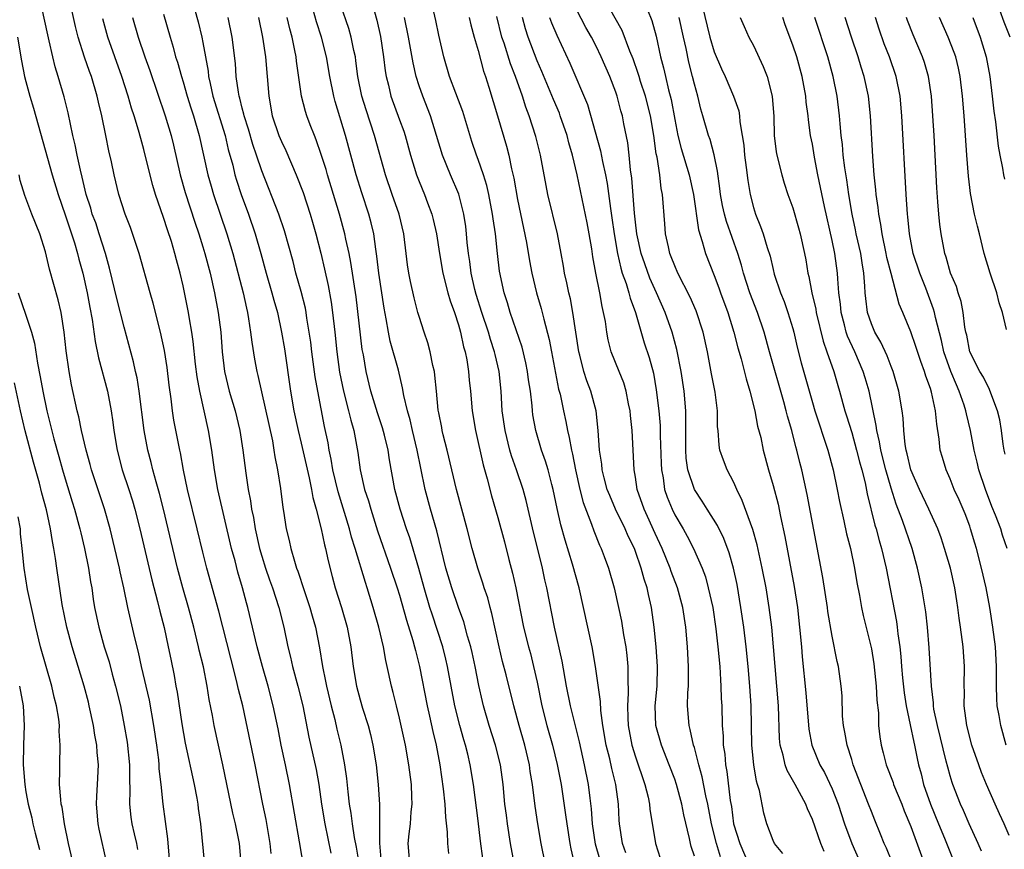
# Model space of a CAD drawing. Units: inches. Extents: x 2634000 to 2637000, y 1500000 to 1503000.
# Drawn here: x 2634558 to 2634659, y 1500860 to 1500945 of the extents above; entities that cross this region are included whole.
import ezdxf

# ---------------------------------------------------------------- set-up
doc = ezdxf.new("R2010")
doc.units = ezdxf.units.IN
doc.header["$MEASUREMENT"] = 0
doc.layers.add('LD26341500_2ft', color=131, linetype='Continuous')

msp = doc.modelspace()

# ---------------------------------------------------------------- linework, layer by layer
at = {"layer": 'LD26341500_2ft'}
for points, elevation in [([(2634580.89, 1500859), (2634580.72, 1500861), (2634580.66, 1500861.34), (2634580.33, 1500863), (2634580.06, 1500864.06), (2634579.05, 1500869), (2634578.14, 1500873), (2634577.98, 1500874.02), (2634577.64, 1500875.64), (2634577.43, 1500877), (2634577.05, 1500878.95), (2634576.64, 1500880.64), (2634576.57, 1500881), (2634576.07, 1500883), (2634575.54, 1500885), (2634574.98, 1500886.98), (2634574.43, 1500889), (2634573.94, 1500891), (2634573.48, 1500893), (2634572.99, 1500895), (2634572.58, 1500896.58), (2634572.24, 1500897.76), (2634571.91, 1500899), (2634571.73, 1500899.73), (2634571.39, 1500901), (2634571.02, 1500903), (2634570.54, 1500907), (2634570.33, 1500908.33), (2634570.16, 1500909), (2634569.96, 1500909.96), (2634569, 1500913.51), (2634568.28, 1500916.28), (2634567.51, 1500919.51), (2634567.1, 1500921), (2634566.47, 1500923), (2634566.1, 1500924.1), (2634565.76, 1500925), (2634565.6, 1500925.6), (2634565.14, 1500927), (2634564.74, 1500928.74), (2634564.55, 1500929.45), (2634564.22, 1500931), (2634564.03, 1500932.03), (2634563.79, 1500933), (2634563.3, 1500935.3), (2634562.91, 1500936.91), (2634562.29, 1500939), (2634561.98, 1500939.98), (2634561.74, 1500941), (2634561.38, 1500942.62), (2634561.23, 1500943.23), (2634559.11, 1500953)], 9436), ([(2634620.03, 1500860.03), (2634619.67, 1500861), (2634619.37, 1500863), (2634619.35, 1500863.35), (2634619.28, 1500865), (2634619.02, 1500866.98), (2634618.61, 1500868.61), (2634618.39, 1500869.61), (2634618.03, 1500871), (2634617.69, 1500873), (2634617.48, 1500874.52), (2634617.43, 1500875.43), (2634616.94, 1500879), (2634616.6, 1500881), (2634615.73, 1500885), (2634615.26, 1500887), (2634614.59, 1500889.41), (2634613.85, 1500891.85), (2634613.4, 1500893.4), (2634613.04, 1500895.04), (2634612.64, 1500897), (2634612.49, 1500897.51), (2634612.11, 1500899), (2634611.86, 1500899.86), (2634611.45, 1500901), (2634610.88, 1500903), (2634610.58, 1500904.58), (2634610.52, 1500905), (2634610.49, 1500905.51), (2634610.31, 1500907), (2634610.13, 1500908.13), (2634610.03, 1500909), (2634609.86, 1500909.86), (2634609.47, 1500911.47), (2634608.26, 1500915), (2634607.98, 1500915.98), (2634607.64, 1500917), (2634607.18, 1500919.18), (2634606.97, 1500921), (2634606.75, 1500923), (2634606.52, 1500924.52), (2634606.47, 1500925), (2634606.08, 1500927), (2634605.89, 1500927.89), (2634605.53, 1500929), (2634605, 1500930.54), (2634604.82, 1500931), (2634604.37, 1500932.37), (2634603.44, 1500935.44), (2634602.72, 1500937.28), (2634602.08, 1500939), (2634601.52, 1500941), (2634601, 1500943.19), (2634600.69, 1500944.69), (2634599.95, 1500947.95)], 9462), ([(2634583.96, 1500859.96), (2634583.85, 1500861), (2634583.43, 1500863.43), (2634583.09, 1500865), (2634582.33, 1500869), (2634581.06, 1500875), (2634580.64, 1500876.64), (2634580.44, 1500877.56), (2634579.84, 1500879.84), (2634578.63, 1500884.63), (2634577.41, 1500889), (2634577, 1500890.62), (2634576.43, 1500893), (2634575.43, 1500897), (2634575.03, 1500898.97), (2634574.72, 1500900.72), (2634574.65, 1500901), (2634574.05, 1500904.05), (2634573.91, 1500905), (2634573.79, 1500906.21), (2634573.59, 1500907.59), (2634573.38, 1500909.38), (2634573.11, 1500911.11), (2634572.71, 1500913), (2634571.95, 1500915.95), (2634571.63, 1500917), (2634570.52, 1500921), (2634569.63, 1500923.63), (2634569.1, 1500925), (2634568.47, 1500927), (2634567.97, 1500929), (2634567.7, 1500930.3), (2634567.44, 1500931.44), (2634567.14, 1500933), (2634566.74, 1500935), (2634566.39, 1500936.39), (2634566.26, 1500937), (2634565.66, 1500939), (2634565.48, 1500939.48), (2634564.96, 1500940.96), (2634564.32, 1500943), (2634564.06, 1500944.06), (2634563.42, 1500947)], 9438), ([(2634575.86, 1500947), (2634576.53, 1500944.53), (2634576.89, 1500943), (2634577, 1500942.45), (2634577.54, 1500939.54), (2634577.58, 1500939), (2634577.73, 1500938.27), (2634578.03, 1500937), (2634579.27, 1500933), (2634579.58, 1500931.58), (2634580.04, 1500929.96), (2634580.27, 1500929), (2634580.43, 1500928.43), (2634580.9, 1500927), (2634581.64, 1500925), (2634582.32, 1500923), (2634582.9, 1500921), (2634583.44, 1500919), (2634584.03, 1500917), (2634584.23, 1500916.23), (2634584.58, 1500915), (2634585.01, 1500913), (2634585.29, 1500911.29), (2634585.93, 1500907), (2634586.26, 1500905), (2634586.68, 1500903), (2634587, 1500901.7), (2634587.82, 1500898.18), (2634588.06, 1500897), (2634588.19, 1500896.19), (2634588.52, 1500895), (2634589.04, 1500893), (2634589.37, 1500891.37), (2634589.48, 1500891), (2634589.73, 1500889.73), (2634590.14, 1500888.15), (2634590.45, 1500887), (2634591.1, 1500885), (2634591.68, 1500883), (2634592.04, 1500881), (2634592.28, 1500879), (2634592.63, 1500877), (2634593, 1500875.61), (2634593.25, 1500874.75), (2634593.81, 1500873), (2634594.06, 1500872.06), (2634594.3, 1500871), (2634594.63, 1500869), (2634594.83, 1500867), (2634594.96, 1500864.96), (2634594.98, 1500863), (2634594.96, 1500861.04), (2634595.15, 1500859)], 9446), ([(2634640.18, 1500860.18), (2634639.84, 1500861), (2634639, 1500863.43), (2634638.5, 1500864.5), (2634638.32, 1500865), (2634637.24, 1500867), (2634636.42, 1500868.42), (2634636.22, 1500869), (2634636.01, 1500869.98), (2634635.72, 1500871), (2634635.66, 1500871.66), (2634635.54, 1500875), (2634635.05, 1500881), (2634634.86, 1500883), (2634634.6, 1500885), (2634634.28, 1500887), (2634633.9, 1500889), (2634633.57, 1500890.43), (2634633.37, 1500891.37), (2634632.93, 1500892.93), (2634631.87, 1500895.87), (2634631.31, 1500897), (2634631, 1500897.71), (2634630.32, 1500899), (2634629.96, 1500899.96), (2634629.6, 1500901), (2634629.51, 1500901.51), (2634629.41, 1500903), (2634629.36, 1500903.36), (2634629.35, 1500905), (2634629.12, 1500906.88), (2634628.75, 1500908.75), (2634628.32, 1500911), (2634627.88, 1500913), (2634627.16, 1500915.16), (2634626.56, 1500916.56), (2634625.32, 1500919), (2634625, 1500919.74), (2634624.65, 1500920.65), (2634624.5, 1500921), (2634624.35, 1500921.65), (2634624.07, 1500923), (2634624, 1500924), (2634623.75, 1500927), (2634623.61, 1500927.61), (2634623.47, 1500929), (2634623.2, 1500930.8), (2634623.12, 1500931.12), (2634622.87, 1500933), (2634622.54, 1500935), (2634622.02, 1500937), (2634621.53, 1500938.47), (2634621.37, 1500939), (2634621.29, 1500939.29), (2634620.77, 1500940.77), (2634620.44, 1500941.56), (2634619.65, 1500943.65), (2634617.79, 1500947)], 9474), ([(2634659.12, 1500943), (2634658.51, 1500944.51), (2634657.61, 1500947)], 9498), ([(2634611.81, 1500859), (2634611.42, 1500861), (2634611.07, 1500863), (2634610.79, 1500864.79), (2634610.52, 1500867), (2634610.3, 1500868.3), (2634610.22, 1500869), (2634609.74, 1500871), (2634609.16, 1500873), (2634608.62, 1500875), (2634607.85, 1500878.15), (2634607.49, 1500879.49), (2634607.13, 1500881), (2634606.39, 1500884.39), (2634606.21, 1500885), (2634605.97, 1500885.97), (2634605.62, 1500887), (2634605.48, 1500887.48), (2634604.96, 1500889), (2634604.39, 1500891), (2634603.89, 1500893), (2634602.79, 1500897), (2634601.85, 1500901), (2634601.46, 1500902.54), (2634601.35, 1500903), (2634601.3, 1500903.3), (2634601, 1500904.78), (2634600.95, 1500905.05), (2634600.75, 1500907), (2634600.61, 1500908.61), (2634600.55, 1500909), (2634600.39, 1500909.61), (2634600.13, 1500911), (2634599.89, 1500911.89), (2634599.5, 1500913), (2634599, 1500914.57), (2634598.88, 1500915), (2634598.49, 1500916.49), (2634598.13, 1500918.13), (2634597.96, 1500919), (2634597.83, 1500919.83), (2634597.68, 1500921), (2634597.45, 1500923), (2634596.97, 1500925), (2634596.26, 1500927), (2634595.58, 1500929), (2634594.47, 1500933), (2634593.6, 1500935.6), (2634593.17, 1500937), (2634592.78, 1500939), (2634592.57, 1500940.57), (2634592.51, 1500941), (2634592.36, 1500941.64), (2634592.1, 1500943), (2634591.86, 1500943.86), (2634591, 1500946.32)], 9456), ([(2634635.98, 1500859.98), (2634635.15, 1500861), (2634635, 1500861.3), (2634634.36, 1500863), (2634634.06, 1500864.06), (2634633.63, 1500866.37), (2634633.43, 1500867), (2634633.32, 1500867.32), (2634633.03, 1500869), (2634632.83, 1500871), (2634632.76, 1500875), (2634632.63, 1500877), (2634632.45, 1500879), (2634632.25, 1500881), (2634632.01, 1500883), (2634631.73, 1500885), (2634631.33, 1500887.33), (2634630.98, 1500888.98), (2634630.54, 1500890.54), (2634629.99, 1500891.99), (2634629.34, 1500893.34), (2634628.28, 1500895), (2634627.79, 1500895.79), (2634626.99, 1500896.99), (2634626.34, 1500899), (2634626.17, 1500900.17), (2634626.12, 1500901), (2634626.11, 1500903), (2634626.13, 1500904.13), (2634626.11, 1500905), (2634625.95, 1500907), (2634625.66, 1500909), (2634625.22, 1500911.22), (2634624.72, 1500913), (2634624.01, 1500915), (2634623.14, 1500917), (2634622.48, 1500918.48), (2634621.94, 1500919.94), (2634621.58, 1500921), (2634621.15, 1500923), (2634621, 1500924.16), (2634620.9, 1500925.1), (2634620.64, 1500928.64), (2634620.51, 1500929.49), (2634620.37, 1500931), (2634620.23, 1500932.23), (2634619.82, 1500934.18), (2634619.67, 1500935), (2634619.51, 1500935.51), (2634619.14, 1500937), (2634619, 1500937.41), (2634618.4, 1500939), (2634617.53, 1500941), (2634617, 1500942.07), (2634616.52, 1500943), (2634615.97, 1500943.97), (2634615, 1500945.79)], 9472), ([(2634627.8, 1500946.2), (2634628.55, 1500943), (2634629, 1500941.51), (2634629.76, 1500939.76), (2634630.11, 1500939), (2634630.97, 1500937), (2634631.5, 1500935.5), (2634631.58, 1500935), (2634631.62, 1500934.38), (2634631.86, 1500933), (2634632.01, 1500932.01), (2634632.1, 1500931), (2634632.27, 1500929.73), (2634632.42, 1500928.42), (2634632.66, 1500927), (2634633, 1500925.65), (2634633.2, 1500925), (2634633.73, 1500923.73), (2634633.99, 1500923), (2634634.4, 1500921.6), (2634634.7, 1500920.7), (2634635, 1500919.35), (2634635.12, 1500918.88), (2634635.76, 1500917), (2634636.12, 1500916.12), (2634636.5, 1500915), (2634637, 1500913.37), (2634637.1, 1500913), (2634637.46, 1500911.46), (2634637.87, 1500909.87), (2634639, 1500905.83), (2634639.25, 1500905), (2634640.56, 1500901), (2634641.1, 1500899), (2634641.53, 1500897), (2634641.77, 1500895.77), (2634642.21, 1500893.79), (2634642.48, 1500892.48), (2634642.86, 1500891), (2634643.29, 1500889), (2634643.53, 1500887.53), (2634643.78, 1500886.22), (2634643.99, 1500885), (2634644.17, 1500884.17), (2634645, 1500880.77), (2634645.26, 1500879.26), (2634645.5, 1500877), (2634645.56, 1500875.56), (2634645.71, 1500874.29), (2634645.73, 1500873), (2634645.85, 1500871.85), (2634645.98, 1500871), (2634646.2, 1500870.2), (2634646.5, 1500869), (2634647.2, 1500867.2), (2634647.26, 1500867), (2634648.08, 1500865), (2634648.33, 1500864.33), (2634649, 1500862.72), (2634650.35, 1500859)], 9480), ([(2634587.53, 1500857), (2634586.83, 1500861.17), (2634585.82, 1500867), (2634585.41, 1500869), (2634584.97, 1500871), (2634584.65, 1500872.65), (2634584.16, 1500875), (2634583.63, 1500877), (2634583.06, 1500879), (2634582.53, 1500881), (2634581.58, 1500885), (2634581.45, 1500885.45), (2634581.04, 1500887), (2634580.57, 1500888.58), (2634580.28, 1500889.72), (2634579.93, 1500891), (2634578.54, 1500897), (2634578.18, 1500899), (2634577.9, 1500901), (2634577.58, 1500903), (2634576.68, 1500907), (2634576.43, 1500908.43), (2634576.26, 1500909.74), (2634576.03, 1500912.03), (2634575.89, 1500913), (2634575.64, 1500914.36), (2634575.54, 1500915), (2634575, 1500917.69), (2634574.7, 1500919), (2634574.33, 1500920.33), (2634574.16, 1500921), (2634573.8, 1500922.2), (2634573.4, 1500923.4), (2634573, 1500924.66), (2634572.19, 1500927), (2634571.91, 1500927.91), (2634571.15, 1500931), (2634571, 1500931.57), (2634570.68, 1500932.68), (2634570.46, 1500933.54), (2634570.02, 1500935), (2634569.76, 1500935.76), (2634569.42, 1500937), (2634568.77, 1500939), (2634568.04, 1500941), (2634567.34, 1500943), (2634566.84, 1500944.84)], 9440), ([(2634569.83, 1500945), (2634570.41, 1500943), (2634571.09, 1500941), (2634571.6, 1500939.6), (2634573.18, 1500935), (2634573.77, 1500933), (2634574.01, 1500932.01), (2634574.7, 1500929), (2634575.2, 1500927.2), (2634576.18, 1500924.18), (2634576.59, 1500923), (2634577, 1500921.67), (2634577.2, 1500921), (2634577.73, 1500919), (2634578.18, 1500917), (2634578.57, 1500915), (2634578.83, 1500913), (2634578.97, 1500911), (2634579.2, 1500909), (2634579.68, 1500907), (2634580.28, 1500905), (2634580.76, 1500903), (2634581.06, 1500901), (2634581.36, 1500898.64), (2634581.62, 1500897), (2634581.85, 1500895.85), (2634581.96, 1500895), (2634582.14, 1500894.14), (2634582.32, 1500893), (2634582.76, 1500891), (2634583, 1500890.2), (2634583.38, 1500889), (2634583.79, 1500887.79), (2634584.07, 1500887), (2634584.72, 1500885), (2634585.24, 1500883), (2634585.66, 1500881), (2634585.93, 1500879.93), (2634586.11, 1500879), (2634586.65, 1500877), (2634587.16, 1500875), (2634587.79, 1500871.79), (2634588.51, 1500868.51), (2634588.79, 1500867), (2634589.07, 1500865), (2634589.4, 1500863), (2634590.02, 1500860.02)], 9442), ([(2634573, 1500945.33), (2634573.66, 1500943), (2634573.98, 1500941.98), (2634574.23, 1500941), (2634574.43, 1500940.43), (2634574.82, 1500939), (2634575, 1500938.44), (2634575.42, 1500937), (2634575.79, 1500935.79), (2634576.06, 1500935), (2634576.64, 1500933), (2634577.5, 1500929), (2634577.83, 1500927.83), (2634578.08, 1500927), (2634579.44, 1500923), (2634580.04, 1500921), (2634581.09, 1500917), (2634581.43, 1500915.43), (2634581.54, 1500915), (2634581.66, 1500914.34), (2634581.86, 1500913), (2634581.97, 1500911.97), (2634582.25, 1500910.25), (2634582.48, 1500909), (2634582.58, 1500908.58), (2634584.07, 1500901.93), (2634584.23, 1500901), (2634584.32, 1500900.32), (2634584.6, 1500899), (2634584.91, 1500897.09), (2634585.15, 1500895.15), (2634585.22, 1500894.78), (2634585.49, 1500893), (2634585.79, 1500891.79), (2634585.95, 1500891), (2634586.31, 1500889.69), (2634586.53, 1500889), (2634586.67, 1500888.67), (2634587.29, 1500886.71), (2634587.88, 1500885), (2634588.13, 1500884.13), (2634588.47, 1500883), (2634588.88, 1500880.88), (2634589.16, 1500879), (2634589.49, 1500877.49), (2634589.57, 1500877), (2634590.05, 1500875), (2634590.41, 1500873.59), (2634590.63, 1500872.63), (2634591.03, 1500871), (2634591.42, 1500869), (2634591.61, 1500867.61), (2634591.74, 1500866.26), (2634591.89, 1500865), (2634592.06, 1500864.06), (2634592.19, 1500863), (2634592.4, 1500861.6), (2634592.61, 1500860.61), (2634592.88, 1500859)], 9444), ([(2634598.04, 1500859), (2634597.9, 1500861), (2634597.99, 1500861.99), (2634598.12, 1500863), (2634598.2, 1500864.2), (2634598.28, 1500865), (2634598.26, 1500865.74), (2634598.21, 1500867), (2634597.96, 1500869), (2634597.61, 1500871), (2634597, 1500873.73), (2634596.68, 1500875), (2634596.36, 1500876.36), (2634596.18, 1500877), (2634595.76, 1500879), (2634595.61, 1500879.61), (2634595.37, 1500881), (2634594.91, 1500883), (2634594.34, 1500885), (2634593.72, 1500887), (2634593.53, 1500887.53), (2634592.49, 1500891), (2634592.13, 1500892.13), (2634591.91, 1500893), (2634590.76, 1500896.76), (2634590.23, 1500899), (2634590.06, 1500900.06), (2634589.84, 1500901), (2634589.73, 1500901.73), (2634589.38, 1500903.38), (2634588.7, 1500907), (2634588.44, 1500908.44), (2634588.09, 1500911), (2634587.98, 1500911.98), (2634587.83, 1500913), (2634587.59, 1500914.41), (2634587.51, 1500915), (2634587.43, 1500915.43), (2634587, 1500917.14), (2634586.47, 1500919), (2634586.17, 1500920.17), (2634585.3, 1500923.3), (2634584.72, 1500925), (2634583, 1500929.41), (2634582.46, 1500931), (2634582.08, 1500932.08), (2634581.63, 1500933.63), (2634581.2, 1500935), (2634581.17, 1500935.17), (2634581, 1500935.78), (2634580.77, 1500936.77), (2634580.69, 1500937), (2634580.61, 1500937.39), (2634580.4, 1500939), (2634580.31, 1500940.31), (2634579.99, 1500943), (2634579.57, 1500945)], 9448), ([(2634582.65, 1500945), (2634583.08, 1500943), (2634583.37, 1500941), (2634583.71, 1500937), (2634584.06, 1500935), (2634584.73, 1500933), (2634585, 1500932.37), (2634585.45, 1500931.45), (2634586.49, 1500929), (2634587.19, 1500927.19), (2634587.92, 1500925), (2634588.17, 1500924.17), (2634588.5, 1500923), (2634589, 1500921.02), (2634589.38, 1500919.38), (2634589.73, 1500917.73), (2634590.04, 1500916.04), (2634590.19, 1500915), (2634590.43, 1500913), (2634590.64, 1500911), (2634590.91, 1500908.91), (2634591.3, 1500907), (2634591.83, 1500905), (2634592.04, 1500904.04), (2634592.35, 1500903), (2634592.76, 1500900.76), (2634592.99, 1500899), (2634593.45, 1500897), (2634593.84, 1500895.84), (2634594.07, 1500895), (2634594.78, 1500892.78), (2634596.1, 1500889), (2634596.76, 1500887), (2634597, 1500886.23), (2634597.71, 1500883.71), (2634598.37, 1500881.63), (2634598.54, 1500881), (2634598.62, 1500880.62), (2634599.05, 1500879), (2634599.8, 1500875), (2634600.06, 1500873.94), (2634600.39, 1500872.39), (2634600.73, 1500871), (2634601.1, 1500869), (2634601.44, 1500866.56), (2634601.6, 1500865), (2634601.67, 1500863.67), (2634601.85, 1500862.15), (2634601.89, 1500861), (2634601.99, 1500859.99)], 9450), ([(2634605.48, 1500859.48), (2634605.24, 1500861.24), (2634605, 1500863.28), (2634604.52, 1500867), (2634604.19, 1500869), (2634603.94, 1500870.06), (2634603.7, 1500871), (2634603.53, 1500871.53), (2634603.13, 1500873), (2634602.63, 1500875), (2634602.25, 1500877), (2634601.9, 1500879), (2634601.73, 1500879.73), (2634601.41, 1500881), (2634600.31, 1500884.31), (2634600.1, 1500885), (2634599.52, 1500887), (2634598.97, 1500888.97), (2634598.06, 1500892.06), (2634597.73, 1500893), (2634597.08, 1500895), (2634596.54, 1500897), (2634595.99, 1500899.99), (2634595.85, 1500901), (2634595.47, 1500902.53), (2634595.27, 1500903.27), (2634594.77, 1500904.77), (2634594.09, 1500907), (2634593.61, 1500909), (2634593.33, 1500910.67), (2634593.22, 1500911.22), (2634592.58, 1500916.58), (2634592.06, 1500920.06), (2634591.87, 1500921), (2634591.54, 1500922.46), (2634591.44, 1500923), (2634590.89, 1500925), (2634589.67, 1500929), (2634589.53, 1500929.53), (2634589.05, 1500931.05), (2634588.54, 1500932.54), (2634588.34, 1500933), (2634587.92, 1500934.08), (2634587.57, 1500935), (2634587.44, 1500935.44), (2634587.05, 1500937), (2634586.53, 1500940.53), (2634586.48, 1500941), (2634586.36, 1500941.64), (2634586.07, 1500943), (2634585.84, 1500943.84), (2634585.58, 1500945)], 9452), ([(2634608.68, 1500859), (2634608.29, 1500861), (2634607.98, 1500863), (2634607.87, 1500863.87), (2634607.72, 1500865), (2634607.54, 1500867), (2634607.28, 1500869), (2634606.78, 1500871), (2634606.13, 1500873), (2634605.55, 1500875), (2634605.44, 1500875.44), (2634605.07, 1500877.07), (2634604.69, 1500879), (2634604.4, 1500880.4), (2634604.25, 1500881), (2634603.92, 1500882.08), (2634603.54, 1500883.54), (2634603, 1500884.99), (2634602.33, 1500887), (2634601.73, 1500889), (2634600.8, 1500892.8), (2634600.15, 1500895), (2634599.6, 1500897), (2634599.16, 1500899.16), (2634598.8, 1500901), (2634598.31, 1500903), (2634598.07, 1500904.07), (2634597.8, 1500905), (2634597.44, 1500906.56), (2634597.32, 1500907.32), (2634596.89, 1500909.11), (2634596.06, 1500912.06), (2634595.87, 1500913), (2634595.65, 1500914.35), (2634595.44, 1500915.44), (2634594.9, 1500919), (2634594.7, 1500920.7), (2634594.58, 1500921.42), (2634594.38, 1500923), (2634594.12, 1500924.12), (2634593.89, 1500925), (2634593.16, 1500927.16), (2634592.59, 1500929), (2634591.51, 1500933), (2634590.46, 1500936.46), (2634590.32, 1500937), (2634589.92, 1500939), (2634589.57, 1500941), (2634589.07, 1500943), (2634588.56, 1500944.56), (2634588.23, 1500945.77)], 9454), ([(2634594.45, 1500945.55), (2634594.7, 1500944.7), (2634595.06, 1500943.06), (2634595.37, 1500941), (2634595.56, 1500939.56), (2634595.66, 1500939), (2634595.88, 1500938.12), (2634596.13, 1500937), (2634597, 1500934.57), (2634597.43, 1500933.43), (2634597.57, 1500933), (2634598.13, 1500931), (2634598.74, 1500929), (2634599, 1500928.32), (2634599.55, 1500927), (2634599.85, 1500926.15), (2634600.29, 1500925), (2634600.43, 1500924.43), (2634600.76, 1500923), (2634601.07, 1500921), (2634601.42, 1500919), (2634601.93, 1500917), (2634602.17, 1500916.17), (2634602.59, 1500915), (2634603, 1500913.72), (2634603.2, 1500913), (2634603.51, 1500911.51), (2634603.67, 1500911), (2634603.84, 1500910.16), (2634604.02, 1500909), (2634604.1, 1500908.1), (2634604.23, 1500907), (2634604.4, 1500905), (2634604.72, 1500903), (2634605.51, 1500899.51), (2634605.92, 1500898.08), (2634606.36, 1500896.36), (2634607, 1500894.13), (2634607.67, 1500891.67), (2634608.12, 1500889.88), (2634608.49, 1500888.49), (2634608.82, 1500887), (2634609.62, 1500883), (2634610.11, 1500881), (2634610.31, 1500880.31), (2634610.64, 1500879), (2634611, 1500877.4), (2634611.48, 1500875), (2634611.99, 1500873), (2634612.57, 1500871), (2634613.04, 1500869.04), (2634613.43, 1500867), (2634613.9, 1500863.9), (2634614.01, 1500863), (2634614.34, 1500861), (2634614.44, 1500860.44), (2634614.78, 1500859)], 9458), ([(2634617.39, 1500859.39), (2634616.94, 1500860.94), (2634616.63, 1500863), (2634616.53, 1500864.53), (2634616.39, 1500865.61), (2634616.22, 1500867), (2634615.83, 1500869), (2634615.32, 1500871.32), (2634614.41, 1500875), (2634613.98, 1500877), (2634613.53, 1500879.53), (2634612.78, 1500883), (2634611.98, 1500887), (2634611.79, 1500887.79), (2634611.54, 1500889), (2634611.08, 1500890.92), (2634610.64, 1500892.64), (2634609.88, 1500895.88), (2634609.57, 1500897), (2634608.9, 1500899), (2634608.4, 1500900.4), (2634608.24, 1500901), (2634607.74, 1500903), (2634607.46, 1500905), (2634607.35, 1500907), (2634607.14, 1500909), (2634606.72, 1500910.72), (2634606.67, 1500911), (2634606.25, 1500912.25), (2634606.04, 1500913), (2634605.38, 1500915), (2634604.81, 1500916.81), (2634604.67, 1500917.33), (2634604.3, 1500919), (2634604.17, 1500920.17), (2634604.03, 1500921), (2634603.9, 1500922.1), (2634603.83, 1500923), (2634603.74, 1500923.74), (2634603.55, 1500925), (2634603.03, 1500927.03), (2634602.19, 1500929), (2634601.37, 1500931), (2634600.78, 1500933), (2634600.16, 1500935), (2634599.36, 1500937), (2634599, 1500938.05), (2634598.7, 1500939), (2634598.39, 1500940.39), (2634597.92, 1500943), (2634597.52, 1500945)], 9460), ([(2634604.09, 1500945), (2634604.25, 1500944.25), (2634604.59, 1500943), (2634605, 1500941.63), (2634605.54, 1500939.54), (2634605.74, 1500939), (2634606.09, 1500937.91), (2634606.98, 1500935), (2634607.89, 1500931.89), (2634608.12, 1500931), (2634608.4, 1500929.6), (2634608.64, 1500928.64), (2634609, 1500926.47), (2634609.91, 1500922.09), (2634610.23, 1500920.23), (2634610.47, 1500919), (2634610.95, 1500917), (2634611.41, 1500915.41), (2634611.68, 1500914.32), (2634612.24, 1500912.24), (2634612.46, 1500911), (2634613.19, 1500907.19), (2634613.33, 1500906.67), (2634613.68, 1500905), (2634613.92, 1500903.92), (2634614.08, 1500903), (2634614.27, 1500902.27), (2634614.48, 1500901), (2634614.59, 1500900.59), (2634614.9, 1500899), (2634615.36, 1500897), (2634615.68, 1500895.68), (2634616.54, 1500893.46), (2634616.77, 1500892.77), (2634617.34, 1500891.34), (2634617.51, 1500891), (2634617.82, 1500890.18), (2634618.25, 1500889), (2634618.83, 1500887), (2634619.29, 1500885), (2634619.59, 1500883.59), (2634619.8, 1500882.2), (2634620.02, 1500881), (2634620.12, 1500880.12), (2634620.22, 1500879), (2634620.21, 1500877.79), (2634620.27, 1500876.27), (2634620.2, 1500875), (2634620.22, 1500873.78), (2634620.27, 1500873), (2634620.63, 1500871), (2634621, 1500869.8), (2634621.97, 1500867), (2634622.3, 1500865.7), (2634622.44, 1500865), (2634622.48, 1500864.48), (2634623.03, 1500861), (2634623.5, 1500859.5)], 9464), ([(2634627, 1500859.7), (2634626.67, 1500860.67), (2634626.59, 1500861), (2634626.51, 1500861.49), (2634625.92, 1500863.92), (2634625.72, 1500865), (2634625.17, 1500867), (2634625, 1500867.52), (2634624.44, 1500869), (2634623.64, 1500871), (2634623.06, 1500873), (2634623.01, 1500875), (2634623.2, 1500877), (2634623.25, 1500879), (2634623.1, 1500881), (2634622.92, 1500883), (2634622.64, 1500885), (2634622.32, 1500886.32), (2634622.18, 1500887), (2634621.88, 1500887.88), (2634621.59, 1500889), (2634621, 1500890.7), (2634620.89, 1500891), (2634620.26, 1500892.26), (2634619.95, 1500893), (2634618.96, 1500895), (2634618.38, 1500896.38), (2634618.14, 1500897), (2634617.81, 1500898.19), (2634617.61, 1500899), (2634617.57, 1500899.57), (2634617.33, 1500901), (2634617.22, 1500903), (2634617.02, 1500905), (2634616.47, 1500907), (2634616.05, 1500908.05), (2634615.76, 1500909), (2634615.35, 1500910.65), (2634615.24, 1500911), (2634614.64, 1500915), (2634614.38, 1500916.38), (2634614.21, 1500917), (2634614.02, 1500918.02), (2634613.8, 1500919), (2634613.69, 1500919.69), (2634613.45, 1500921), (2634613.07, 1500923), (2634612.1, 1500927), (2634611.91, 1500927.91), (2634611.34, 1500931), (2634610.88, 1500932.88), (2634610.2, 1500935), (2634609.86, 1500935.86), (2634609.5, 1500937), (2634608.8, 1500939), (2634608.29, 1500940.29), (2634607.64, 1500942.36), (2634607.41, 1500943), (2634606.91, 1500945.09)], 9466), ([(2634629.65, 1500859.65), (2634629.26, 1500861), (2634628.74, 1500863), (2634628.35, 1500865), (2634628.15, 1500865.85), (2634627.78, 1500867.78), (2634627.44, 1500869), (2634627, 1500870.74), (2634626.92, 1500871), (2634626.58, 1500872.58), (2634626.45, 1500873), (2634626.3, 1500875), (2634626.34, 1500876.34), (2634626.4, 1500877), (2634626.41, 1500877.59), (2634626.41, 1500879), (2634626.3, 1500881), (2634626.13, 1500883), (2634625.83, 1500885), (2634625.28, 1500887), (2634624.65, 1500888.65), (2634624.53, 1500889), (2634623.72, 1500891), (2634623, 1500892.53), (2634622.24, 1500894.24), (2634621.88, 1500895), (2634621.19, 1500897), (2634621, 1500898.24), (2634620.86, 1500899), (2634620.67, 1500903), (2634620.5, 1500904.5), (2634620.46, 1500905), (2634620.3, 1500905.7), (2634620.05, 1500907), (2634619.82, 1500907.82), (2634619.33, 1500909), (2634618.54, 1500911), (2634618.22, 1500912.22), (2634618.08, 1500913), (2634617.94, 1500914.06), (2634617.76, 1500915), (2634617.61, 1500915.61), (2634617.37, 1500917), (2634616.97, 1500919), (2634616.66, 1500920.66), (2634616.55, 1500921.45), (2634616.29, 1500923), (2634616.09, 1500924.09), (2634615.07, 1500929), (2634614.59, 1500931), (2634614.23, 1500932.23), (2634614.04, 1500933), (2634613.36, 1500935), (2634613.26, 1500935.26), (2634612.65, 1500936.65), (2634611.48, 1500939.48), (2634611, 1500940.58), (2634610.08, 1500943), (2634609.82, 1500943.82), (2634609.5, 1500945)], 9468), ([(2634612.27, 1500945), (2634612.46, 1500944.46), (2634613, 1500943.19), (2634614.33, 1500940.33), (2634616.13, 1500936.13), (2634617.44, 1500931.44), (2634617.64, 1500930.35), (2634617.95, 1500929), (2634618.12, 1500928.12), (2634618.45, 1500925.55), (2634618.6, 1500924.6), (2634618.82, 1500923), (2634619.16, 1500921), (2634619.5, 1500919.5), (2634619.66, 1500919), (2634620.05, 1500917.95), (2634620.33, 1500917), (2634620.45, 1500916.45), (2634621, 1500915), (2634621.9, 1500911.9), (2634622.4, 1500910.4), (2634622.82, 1500908.82), (2634623.12, 1500907.12), (2634623.37, 1500905), (2634623.5, 1500903.5), (2634623.51, 1500902.49), (2634623.62, 1500899.62), (2634623.65, 1500899), (2634623.81, 1500898.19), (2634623.97, 1500897), (2634624.22, 1500896.22), (2634624.72, 1500895), (2634625, 1500894.42), (2634625.84, 1500893), (2634626.25, 1500892.25), (2634626.91, 1500891), (2634627.78, 1500889), (2634628.11, 1500888.11), (2634628.41, 1500887), (2634628.86, 1500885), (2634629.18, 1500882.82), (2634629.38, 1500881), (2634629.57, 1500879), (2634629.64, 1500877.64), (2634629.69, 1500877), (2634629.72, 1500875.72), (2634629.77, 1500875), (2634629.82, 1500873), (2634629.91, 1500871.91), (2634629.93, 1500871), (2634630.08, 1500870.08), (2634630.16, 1500869), (2634630.31, 1500868.31), (2634630.65, 1500865.35), (2634630.76, 1500864.76), (2634630.99, 1500863), (2634631.62, 1500861), (2634632.47, 1500859)], 9470), ([(2634622.22, 1500945.78), (2634622.67, 1500944.67), (2634623.1, 1500943.1), (2634623.56, 1500941), (2634623.87, 1500939.87), (2634624.05, 1500939), (2634624.37, 1500937.63), (2634624.64, 1500936.64), (2634625, 1500934.63), (2634625.31, 1500933), (2634625.66, 1500931.66), (2634626.46, 1500929), (2634626.89, 1500927), (2634627.4, 1500923.4), (2634627.78, 1500922.22), (2634628.11, 1500921), (2634629, 1500918.74), (2634629.48, 1500917.48), (2634629.64, 1500917), (2634630.38, 1500915), (2634631.02, 1500913), (2634631.41, 1500911.41), (2634631.74, 1500910.26), (2634632.25, 1500908.25), (2634632.64, 1500907), (2634633.14, 1500905), (2634633.43, 1500903.43), (2634633.74, 1500902.26), (2634634, 1500901), (2634634.54, 1500899), (2634635, 1500897.4), (2634635.5, 1500895.5), (2634635.74, 1500894.26), (2634636.2, 1500892.2), (2634637.14, 1500887.14), (2634637.47, 1500885), (2634637.7, 1500883), (2634637.89, 1500881), (2634637.97, 1500879.97), (2634638.32, 1500876.32), (2634638.63, 1500872.63), (2634638.94, 1500871), (2634639.77, 1500869), (2634640.22, 1500868.22), (2634641, 1500866.54), (2634641.61, 1500865), (2634642.27, 1500863), (2634643, 1500861), (2634643.88, 1500859)], 9476), ([(2634647.11, 1500859.11), (2634646.52, 1500860.52), (2634646.3, 1500861), (2634645.94, 1500861.94), (2634645.35, 1500863.35), (2634645, 1500864.24), (2634644.72, 1500865), (2634643.16, 1500869), (2634643, 1500869.54), (2634642.53, 1500871), (2634642.31, 1500872.31), (2634642.15, 1500873), (2634642.07, 1500873.93), (2634642.01, 1500876.01), (2634641.94, 1500877), (2634641.64, 1500879), (2634641.51, 1500879.51), (2634641, 1500882.06), (2634640.58, 1500884.58), (2634640.52, 1500885), (2634640.05, 1500888.05), (2634638.47, 1500896.47), (2634637.93, 1500899), (2634637.73, 1500899.73), (2634637.43, 1500901), (2634637.33, 1500901.33), (2634636.89, 1500903), (2634636.45, 1500904.45), (2634636.33, 1500905), (2634636.08, 1500905.92), (2634634.62, 1500911), (2634634.09, 1500913), (2634633.41, 1500915), (2634632.64, 1500917), (2634631.99, 1500919), (2634631.79, 1500919.79), (2634631.41, 1500921), (2634630.25, 1500924.25), (2634630.05, 1500925), (2634629.87, 1500925.87), (2634629.66, 1500927), (2634629.6, 1500927.6), (2634629.36, 1500929.36), (2634629.02, 1500931.02), (2634628.59, 1500932.59), (2634628.43, 1500933), (2634627.86, 1500935), (2634627.65, 1500935.65), (2634627.34, 1500937), (2634627, 1500938.21), (2634626.82, 1500939), (2634626.44, 1500940.44), (2634626.16, 1500941.84), (2634625.88, 1500943), (2634625.46, 1500945)], 9478), ([(2634631.65, 1500945), (2634632.06, 1500944.06), (2634632.54, 1500943), (2634633, 1500942.14), (2634634, 1500940), (2634634.39, 1500939), (2634634.92, 1500937), (2634635.07, 1500934.93), (2634635.11, 1500933), (2634635.31, 1500931.31), (2634635.37, 1500931), (2634635.89, 1500929), (2634636.14, 1500928.14), (2634636.51, 1500927), (2634637, 1500925.64), (2634637.6, 1500923.6), (2634637.76, 1500923), (2634638.21, 1500921), (2634638.33, 1500920.33), (2634638.55, 1500919), (2634638.65, 1500918.65), (2634638.95, 1500917), (2634639.34, 1500915.34), (2634639.38, 1500915), (2634640.08, 1500912.08), (2634640.47, 1500911), (2634641.17, 1500909), (2634641.57, 1500907.57), (2634641.76, 1500907), (2634642.31, 1500905), (2634642.48, 1500904.48), (2634643, 1500902.78), (2634643.49, 1500901), (2634643.79, 1500899.79), (2634644.01, 1500899), (2634644.35, 1500897.65), (2634644.56, 1500896.56), (2634645.35, 1500893.35), (2634645.47, 1500893), (2634645.79, 1500891.79), (2634646.04, 1500891), (2634646.51, 1500889), (2634647.55, 1500883.55), (2634647.62, 1500883), (2634647.69, 1500882.31), (2634647.88, 1500881), (2634647.99, 1500880), (2634648.06, 1500879), (2634648.16, 1500877.84), (2634648.32, 1500876.32), (2634648.53, 1500875), (2634648.95, 1500873.05), (2634649.3, 1500871.3), (2634649.38, 1500871), (2634649.65, 1500869.65), (2634649.79, 1500869), (2634650.06, 1500868.06), (2634650.31, 1500867), (2634651.01, 1500865), (2634651.83, 1500863), (2634652.45, 1500861.55), (2634653.46, 1500859)], 9482), ([(2634656.2, 1500860.2), (2634655.86, 1500861), (2634654.94, 1500863), (2634654.36, 1500864.36), (2634654.05, 1500865), (2634653.27, 1500867), (2634653.2, 1500867.2), (2634653, 1500867.87), (2634652.76, 1500868.76), (2634652.62, 1500869.38), (2634651.71, 1500873), (2634651.36, 1500874.64), (2634651.31, 1500875), (2634651.3, 1500875.3), (2634651.1, 1500877), (2634650.89, 1500880.89), (2634650.7, 1500883), (2634650.54, 1500884.54), (2634650.13, 1500887), (2634649.68, 1500889), (2634649.13, 1500891), (2634648.16, 1500893.84), (2634647.51, 1500895.51), (2634647, 1500897.12), (2634646.46, 1500899), (2634645.95, 1500901), (2634645.83, 1500901.83), (2634645.55, 1500903), (2634645.5, 1500903.5), (2634644.76, 1500907), (2634644.36, 1500908.36), (2634644.17, 1500909), (2634643.3, 1500911), (2634642.58, 1500912.58), (2634642.44, 1500913), (2634642.26, 1500913.74), (2634641.92, 1500915), (2634641.84, 1500915.84), (2634641.69, 1500917), (2634641.58, 1500918.42), (2634641.56, 1500919), (2634641.28, 1500921), (2634641, 1500922.32), (2634640.22, 1500925.78), (2634639.56, 1500929), (2634639.22, 1500930.78), (2634639, 1500932.09), (2634638.82, 1500933), (2634638.59, 1500934.59), (2634638.56, 1500935), (2634638.38, 1500936.38), (2634638.33, 1500937), (2634637.97, 1500939), (2634637.4, 1500941), (2634637, 1500942.18), (2634636.24, 1500944.24), (2634635.99, 1500945)], 9484), ([(2634659, 1500861.8), (2634658.5, 1500863), (2634658.02, 1500864.02), (2634657.6, 1500865), (2634656.7, 1500867), (2634656.2, 1500868.2), (2634655.91, 1500869), (2634655.22, 1500871), (2634654.7, 1500873), (2634654.44, 1500875), (2634654.46, 1500876.46), (2634654.45, 1500877), (2634654.47, 1500879), (2634654.33, 1500881), (2634654.07, 1500883), (2634653.92, 1500883.92), (2634653.79, 1500885), (2634653.68, 1500885.68), (2634653.49, 1500887), (2634653.04, 1500889), (2634652.45, 1500891), (2634652.09, 1500892.09), (2634651.75, 1500893), (2634650.83, 1500895), (2634649.88, 1500897), (2634649.01, 1500899), (2634648.63, 1500900.63), (2634648.52, 1500901), (2634648.43, 1500901.58), (2634648.29, 1500903), (2634648.23, 1500904.23), (2634648.14, 1500905), (2634647.8, 1500907), (2634647.21, 1500909), (2634647, 1500909.51), (2634646.59, 1500910.59), (2634645.96, 1500911.96), (2634645.36, 1500913), (2634645, 1500913.85), (2634644.61, 1500915), (2634644.42, 1500916.42), (2634644.37, 1500917), (2634644.34, 1500917.66), (2634644.24, 1500919), (2634644.05, 1500920.05), (2634643.91, 1500921), (2634643.46, 1500923), (2634643.39, 1500923.39), (2634643.05, 1500925), (2634642.7, 1500927), (2634642.49, 1500928.49), (2634642.29, 1500929.71), (2634642.14, 1500931), (2634642.06, 1500932.06), (2634641.94, 1500933), (2634641.81, 1500934.19), (2634641.75, 1500935), (2634641.51, 1500937), (2634641.12, 1500939), (2634640.56, 1500941), (2634639.25, 1500945)], 9486), ([(2634658.69, 1500871), (2634658.15, 1500873), (2634657.99, 1500874.01), (2634657.8, 1500875), (2634657.74, 1500875.74), (2634657.71, 1500877), (2634657.72, 1500878.28), (2634657.71, 1500879), (2634657.61, 1500881), (2634657.36, 1500883), (2634657.03, 1500885), (2634656.66, 1500887), (2634656.2, 1500889), (2634655.68, 1500891), (2634655.52, 1500891.52), (2634655.09, 1500893), (2634655, 1500893.26), (2634654.53, 1500894.53), (2634654.34, 1500895), (2634653.93, 1500895.93), (2634653.43, 1500897), (2634653, 1500898.08), (2634652.59, 1500899), (2634652.23, 1500900.23), (2634652.01, 1500901), (2634651.9, 1500902.1), (2634651.64, 1500903.64), (2634651.53, 1500905), (2634651.12, 1500906.88), (2634651, 1500907.26), (2634650.53, 1500908.53), (2634650.4, 1500909), (2634650.02, 1500910.02), (2634649.53, 1500911.53), (2634649, 1500913.01), (2634648.18, 1500915), (2634647.83, 1500915.83), (2634647, 1500918.94), (2634646.58, 1500920.58), (2634646.51, 1500921), (2634646.08, 1500923), (2634645.95, 1500923.95), (2634645.74, 1500925), (2634645.68, 1500925.68), (2634645.49, 1500927), (2634645.46, 1500927.46), (2634645.29, 1500929), (2634645.16, 1500930.84), (2634644.91, 1500935), (2634644.69, 1500937), (2634644.27, 1500939), (2634643.95, 1500939.95), (2634643.64, 1500941), (2634642.97, 1500943), (2634642.34, 1500945)], 9488), ([(2634658.8, 1500891), (2634658.34, 1500892.35), (2634658.15, 1500893), (2634657.62, 1500894.38), (2634657.26, 1500895.26), (2634656.6, 1500897), (2634655.94, 1500899), (2634655.77, 1500899.77), (2634655.45, 1500901), (2634655.07, 1500903), (2634654.67, 1500904.67), (2634654.62, 1500905), (2634654.45, 1500905.55), (2634653.94, 1500907), (2634653.64, 1500907.64), (2634653.08, 1500909), (2634652.38, 1500911), (2634652.13, 1500912.13), (2634651.52, 1500914.48), (2634651.42, 1500915), (2634651.33, 1500915.33), (2634650.53, 1500917.47), (2634649.91, 1500919), (2634649.26, 1500921), (2634648.86, 1500923), (2634648.7, 1500924.7), (2634648.66, 1500925), (2634648.52, 1500927), (2634648.09, 1500935), (2634647.91, 1500937), (2634647.52, 1500939), (2634646.83, 1500941), (2634646.31, 1500942.31), (2634645.8, 1500943.8), (2634645.42, 1500945)], 9490), ([(2634658.59, 1500900.59), (2634658.49, 1500901), (2634658.39, 1500901.61), (2634658.23, 1500903), (2634658.06, 1500904.06), (2634657.83, 1500905), (2634657.06, 1500907.06), (2634657, 1500907.15), (2634656.4, 1500908.4), (2634656.04, 1500909), (2634655.02, 1500911), (2634654.69, 1500912.69), (2634654.61, 1500913), (2634654.51, 1500913.49), (2634654.34, 1500915), (2634654.12, 1500916.12), (2634653.82, 1500917), (2634653.64, 1500917.64), (2634653.05, 1500919), (2634652.6, 1500920.6), (2634652.46, 1500921), (2634652.08, 1500923), (2634651.95, 1500923.95), (2634651.85, 1500925), (2634651.77, 1500926.23), (2634651.65, 1500927.65), (2634651.38, 1500933), (2634651.26, 1500935), (2634651.11, 1500937), (2634650.82, 1500939), (2634650.41, 1500940.41), (2634650.21, 1500941), (2634649.24, 1500943.24), (2634648.68, 1500944.68), (2634648.57, 1500945)], 9492), ([(2634658.75, 1500913.25), (2634658.33, 1500915), (2634657.98, 1500915.98), (2634657.75, 1500917), (2634657.07, 1500919), (2634656.47, 1500921), (2634655.99, 1500923), (2634655.78, 1500923.78), (2634655.5, 1500925), (2634655.08, 1500927.08), (2634655, 1500927.71), (2634654.86, 1500928.85), (2634654.69, 1500931), (2634654.42, 1500935), (2634654.26, 1500937), (2634654.02, 1500939), (2634653.85, 1500939.85), (2634653.57, 1500941), (2634653.43, 1500941.43), (2634652.81, 1500943), (2634651.94, 1500945)], 9494), ([(2634655.31, 1500945), (2634656.05, 1500943), (2634656.66, 1500941), (2634657.03, 1500939), (2634657.28, 1500937), (2634657.45, 1500935.45), (2634657.61, 1500934.39), (2634657.89, 1500931.89), (2634658.05, 1500931), (2634658.34, 1500929.66), (2634658.45, 1500929), (2634658.54, 1500928.54)], 9496), ([(2634558.14, 1500943), (2634558.57, 1500940.57), (2634558.87, 1500939), (2634559, 1500938.47), (2634559.39, 1500937), (2634559.78, 1500935.78), (2634561.68, 1500929), (2634562.29, 1500927), (2634563, 1500924.91), (2634563.93, 1500922.07), (2634564.25, 1500921), (2634564.4, 1500920.4), (2634564.78, 1500919), (2634565.22, 1500917), (2634565.49, 1500915.49), (2634565.73, 1500914.27), (2634566.04, 1500912.04), (2634566.39, 1500910.39), (2634567.29, 1500907), (2634567.67, 1500905), (2634567.85, 1500903.85), (2634567.96, 1500903), (2634568.29, 1500901), (2634568.81, 1500899), (2634569.47, 1500897), (2634569.83, 1500895.83), (2634570.07, 1500895), (2634570.58, 1500893), (2634571.8, 1500887.8), (2634572.4, 1500885.6), (2634572.63, 1500884.63), (2634573.06, 1500882.94), (2634573.48, 1500881), (2634573.73, 1500879.73), (2634574.07, 1500878.07), (2634574.26, 1500877), (2634574.39, 1500876.39), (2634574.85, 1500873.15), (2634575.19, 1500871.19), (2634576.13, 1500867), (2634576.39, 1500865.61), (2634576.49, 1500865), (2634576.54, 1500864.54), (2634576.77, 1500863), (2634577.17, 1500858.83)], 9434), ([(2634573.65, 1500859), (2634573.45, 1500861.45), (2634572.97, 1500865), (2634572.76, 1500867), (2634572.57, 1500868.57), (2634572.56, 1500869), (2634572.51, 1500869.49), (2634572.31, 1500871), (2634572.03, 1500873), (2634571.56, 1500875.56), (2634570.76, 1500879), (2634570.45, 1500880.45), (2634570.08, 1500881.92), (2634569.66, 1500883.66), (2634569.36, 1500885), (2634568.95, 1500887), (2634568.6, 1500888.6), (2634568.53, 1500889), (2634567.57, 1500893), (2634567.01, 1500895.01), (2634565.67, 1500899), (2634565.53, 1500899.53), (2634565.12, 1500901), (2634564.66, 1500903), (2634564.39, 1500904.39), (2634564.23, 1500905), (2634563.64, 1500907.64), (2634563.39, 1500909), (2634563.09, 1500911.09), (2634562.89, 1500913), (2634562.58, 1500915), (2634562.29, 1500916.29), (2634561.4, 1500919.4), (2634561, 1500921.17), (2634560.42, 1500923), (2634559.62, 1500925), (2634558.89, 1500926.89), (2634558.41, 1500928.41), (2634558.32, 1500929)], 9432), ([(2634558.2, 1500917), (2634559, 1500914.72), (2634559.56, 1500913), (2634559.87, 1500911.87), (2634560.17, 1500909.83), (2634560.46, 1500908.46), (2634560.71, 1500907), (2634561.12, 1500905), (2634561.51, 1500903.51), (2634561.85, 1500902.15), (2634562.36, 1500900.36), (2634562.73, 1500899), (2634563, 1500898.06), (2634563.72, 1500895.72), (2634563.95, 1500895), (2634564.5, 1500893), (2634564.59, 1500892.59), (2634564.97, 1500891), (2634565.38, 1500889), (2634565.59, 1500887.59), (2634565.7, 1500887), (2634565.85, 1500885.85), (2634565.99, 1500885), (2634566.42, 1500883), (2634566.98, 1500881), (2634567.46, 1500879.46), (2634567.79, 1500878.21), (2634568.13, 1500877), (2634568.62, 1500875), (2634569.01, 1500873), (2634569.29, 1500871.29), (2634569.54, 1500869), (2634569.54, 1500867.54), (2634569.58, 1500866.42), (2634569.53, 1500865), (2634569.68, 1500863.68), (2634569.79, 1500863), (2634570.01, 1500861.99), (2634570.25, 1500861), (2634570.37, 1500860.37)], 9430), ([(2634567.22, 1500859), (2634566.45, 1500862.45), (2634566.35, 1500863), (2634566.19, 1500865), (2634566.21, 1500865.79), (2634566.3, 1500867), (2634566.38, 1500869), (2634566.24, 1500870.24), (2634566.21, 1500871), (2634566.02, 1500872.02), (2634565.88, 1500873), (2634565.45, 1500875), (2634565.36, 1500875.36), (2634564.92, 1500877), (2634563.7, 1500881), (2634563.15, 1500883), (2634562.69, 1500885.31), (2634562.15, 1500889), (2634562.02, 1500889.98), (2634561.85, 1500891), (2634561.7, 1500891.7), (2634561.51, 1500893), (2634561.09, 1500894.91), (2634560.62, 1500896.62), (2634560.37, 1500897.63), (2634559.77, 1500899.78), (2634558.94, 1500902.94), (2634558.44, 1500905), (2634557.83, 1500907.83)], 9428), ([(2634564.04, 1500857.96), (2634563.35, 1500861), (2634562.94, 1500863), (2634562.68, 1500864.68), (2634562.6, 1500865), (2634562.54, 1500865.46), (2634562.43, 1500867), (2634562.46, 1500868.46), (2634562.44, 1500869), (2634562.5, 1500871), (2634562.4, 1500872.4), (2634562.42, 1500873), (2634562.35, 1500873.65), (2634562.11, 1500875), (2634561.88, 1500875.88), (2634561.63, 1500877), (2634560.5, 1500881), (2634560, 1500883), (2634559.56, 1500885), (2634559.18, 1500886.82), (2634558.82, 1500889), (2634558.63, 1500891), (2634558.47, 1500892.47), (2634558.44, 1500893), (2634558.22, 1500894.22)], 9426), ([(2634558.35, 1500877), (2634558.73, 1500875), (2634558.84, 1500873), (2634558.76, 1500871), (2634558.74, 1500869), (2634558.89, 1500867), (2634559, 1500866.26), (2634559.22, 1500865), (2634559.59, 1500863.59), (2634559.71, 1500863), (2634559.95, 1500862.05), (2634560.39, 1500860.39)], 9424)]:
    msp.add_lwpolyline(points, dxfattribs=dict(at, elevation=elevation))

doc.saveas('drawing.dxf')
